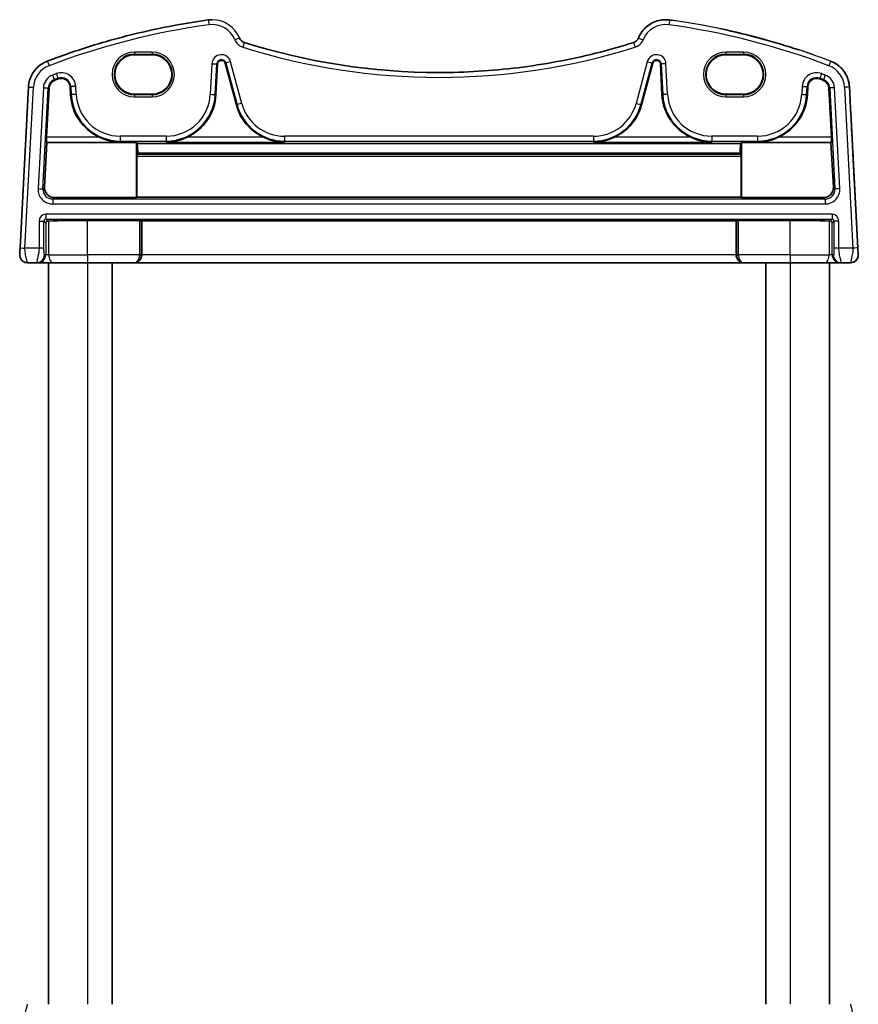
# Model space of a CAD drawing. Units: millimetres. Extents: x 22 to 2603, y 12 to 574.
# Drawn here: x 1228 to 1314, y 360 to 461 of the extents above; entities that cross this region are included whole.
import ezdxf

# ---------------------------------------------------------------- set-up
doc = ezdxf.new("R2010")
doc.units = ezdxf.units.MM
doc.header["$LTSCALE"] = 1.5
doc.layers.add('Visible (ISO)', color=7, linetype='Continuous', lineweight=35)
doc.layers.add('Visible Narrow (ISO)', color=7, linetype='Continuous', lineweight=25)

msp = doc.modelspace()

# ---------------------------------------------------------------- linework, layer by layer
at = {"layer": 'Visible (ISO)'}
for p, q in [((1247.3148, 461.0741), (1247.3148, 461.0741)), ((1293.7648, 461.0741), (1293.7648, 461.0741)), ((1241.1398, 457.4865), (1239.3398, 457.4865)), ((1301.7398, 457.4865), (1299.9398, 457.4865)), ((1247.6907, 453.3942), (1247.8554, 456.5362)), ((1248.6318, 456.6178), (1249.778, 452.3401)), ((1291.3017, 452.3401), (1292.4479, 456.6178)), ((1293.2242, 456.5362), (1293.3889, 453.3942)), ((1228.4841, 454.1786), (1227.6198, 437.6875)), ((1232.7462, 454.2092), (1232.7889, 453.3942)), ((1308.2907, 453.3942), (1308.3335, 454.2092)), ((1312.5956, 454.1786), (1312.6657, 452.84)), ((1230.322, 449.031), (1230.586, 454.0684)), ((1239.3398, 453.4435), (1241.1398, 453.4435)), ((1299.9398, 453.4435), (1301.7398, 453.4435)), ((1310.4936, 454.0684), (1310.7576, 449.031)), ((1230.1291, 443.8933), (1230.3774, 448.4719)), ((1230.3774, 448.4719), (1230.3207, 448.5317)), ((1230.3774, 448.4719), (1239.5398, 448.4719)), ((1239.5398, 448.4719), (1239.6286, 448.3832)), ((1239.5398, 442.8404), (1239.5398, 448.4719)), ((1301.451, 448.3832), (1239.6286, 448.3832)), ((1301.451, 448.3832), (1301.5398, 448.4719)), ((1301.5398, 448.4719), (1310.7022, 448.4719)), ((1301.5398, 448.4719), (1301.5398, 442.8404)), ((1310.7589, 448.5317), (1310.7022, 448.4719)), ((1310.7022, 448.4719), (1310.9506, 443.8933)), ((1239.587, 447.0782), (1239.587, 442.8877)), ((1239.7062, 447.3807), (1239.5966, 447.2709)), ((1239.7061, 447.3998), (1239.7062, 447.3807)), ((1301.3736, 447.3998), (1239.7061, 447.3998)), ((1301.3735, 447.3807), (1239.7062, 447.3807)), ((1301.3735, 447.3807), (1301.3736, 447.3998)), ((1301.4831, 447.2709), (1301.3735, 447.3807)), ((1301.4927, 442.8877), (1301.4927, 447.0782)), ((1312.9209, 447.9722), (1312.9415, 447.5786)), ((1312.9415, 447.5785), (1313.4957, 437.0032)), ((1312.9509, 447.4032), (1313.4959, 437.0032)), ((1231.1243, 442.8404), (1239.5398, 442.8404)), ((1239.587, 442.8877), (1239.5398, 442.8404)), ((1301.4927, 442.8877), (1239.587, 442.8877)), ((1301.5398, 442.8404), (1301.4927, 442.8877)), ((1301.5398, 442.8404), (1309.9553, 442.8404)), ((1239.85, 440.5041), (1234.5398, 440.5041)), ((1240.087, 440.4569), (1240.0498, 440.4942)), ((1300.9927, 440.4569), (1240.087, 440.4569)), ((1240.087, 436.9613), (1240.087, 440.4569)), ((1301.0299, 440.4942), (1300.9927, 440.4569)), ((1300.9927, 436.9613), (1300.9927, 440.4569)), ((1306.5398, 440.5041), (1301.2296, 440.5041)), ((1228.3828, 436.1613), (1229.3173, 436.1613)), ((1229.3173, 436.1613), (1229.4549, 436.1613)), ((1229.4549, 436.1613), (1231.021, 436.1613)), ((1230.5398, 436.1613), (1230.5398, 360.1613)), ((1234.5398, 436.1613), (1231.021, 436.1613)), ((1234.5398, 436.1613), (1239.2807, 436.1613)), ((1237.0398, 436.1613), (1237.0398, 360.1613)), ((1239.2807, 436.1613), (1239.3278, 436.1613)), ((1239.3278, 436.1613), (1301.7518, 436.1613)), ((1301.7518, 436.1613), (1301.799, 436.1613)), ((1301.799, 436.1613), (1306.5398, 436.1613)), ((1304.0398, 436.1613), (1304.0398, 360.1613)), ((1310.0586, 436.1613), (1306.5398, 436.1613)), ((1310.0586, 436.1613), (1311.6248, 436.1613)), ((1310.5398, 436.1613), (1310.5398, 360.1613)), ((1310.5399, 436.1613), (1310.5399, 360.1613)), ((1310.5399, 436.1613), (1310.5399, 360.1613)), ((1310.54, 436.1613), (1310.54, 360.1613)), ((1311.6248, 436.1613), (1311.7623, 436.1613)), ((1311.7623, 436.1613), (1312.6968, 436.1613)), ((1312.6968, 436.1613), (1312.697, 436.1613)), ((1312.6968, 436.1613), (1312.6968, 436.1613)), ((1312.697, 436.1613), (1312.697, 436.1613))]:
    msp.add_line(p, q, dxfattribs=at)
for centre, radius, start, end in [((1247.3148, 458.0741), 3, 90.000012, 90.000245), ((1293.7648, 458.0741), 3, 82.162446, 90.000012), ((1250.8368, 459.5008), 0.8, 202.052274, 252.460685), ((1290.2428, 459.5008), 0.8, 287.539315, 337.947726), ((1270.5398, 521.8416), 66.1803, 252.460685, 270), ((1248.2501, 456.5155), 0.3952, 15, 177), ((1292.8296, 456.5155), 0.3952, 3, 165), ((1231.4799, 454.0216), 0.8952, 110.872988, 177), ((1257.1334, 386.7467), 72.8952, 110.556269, 110.872988), ((1231.8522, 454.1623), 0.8952, 3, 110.556269), ((1309.2274, 454.1623), 0.8952, 69.443731, 177), ((1283.9463, 386.7467), 72.8952, 69.127012, 69.443731), ((1309.5997, 454.0216), 0.8952, 3, 69.127012), ((1237.8867, 453.6613), 5.1048, 183, 245.10109), ((1242.5929, 453.6613), 5.1048, 294.89891, 357), ((1298.4867, 453.6613), 5.1048, 183, 245.10109), ((1303.1929, 453.6613), 5.1048, 294.89891, 357), ((1254.7089, 453.6613), 5.1048, 195, 245.10109), ((1286.3708, 453.6613), 5.1048, 294.89891, 345), ((1312.152, 447.3613), 0.8, 3, 4.140013), ((1312.697, 436.9613), 0.8, 270, 3)]:
    msp.add_arc(centre, radius, start, end, dxfattribs=at)
for centre, major_axis, ratio, start_param, end_param in [((1283.9463, 386.7467), (53.0324, -53.0336), 0.99999971, 2.21569406, 2.21941111), ((1283.9442, 386.9328), (-74.9146, 0.0053), 0.99865856, 4.39351319, 4.50402938), ((1270.5449, 521.6806), (-66.1126, 0.0047), 0.99859627, 1.26434451, 1.26573602), ((1239.3398, 455.465), (0.1167, -2.0181), 0.99999831, 3.08382269, 6.22541534), ((1241.1398, 455.465), (-0.1167, 2.0181), 0.99999831, 3.08382269, 6.22541534), ((1299.9398, 455.465), (0.1167, -2.0181), 0.99999831, 3.08382268, 6.22541534), ((1301.7398, 455.465), (-0.1167, 2.0181), 0.99999831, 3.08382269, 6.22541534), ((1230.3482, 449.031), (0.0263, 0.5), 0.05233926, 1.57354686, 3.09198331), ((1239.8477, 453.2139), (-0.0119, 6.5), 0.05241131, 2.40851696, 2.6779661), ((1301.2319, 453.2139), (0.0119, 6.5), 0.05240389, 3.60521919, 3.87466833), ((1310.7314, 449.031), (0.0263, -0.5), 0.05233186, 0.04960974, 1.56804618), ((1239.5975, 447.0712), (-0.0004, 0.2), 0.05241131, 0.05226369, 1.53579356), ((1301.4822, 447.0712), (-0.0004, -0.2), 0.05240389, 1.60579908, 3.08932895), ((1231.1291, 443.8436), (-0.5825, -0.8189), 0.99491289, 5.27878317, 6.89905323), ((1309.9505, 443.8436), (0.5825, -0.8189), 0.99491314, 5.66732571, 7.28759577), ((1230.4535, 440.2476), (0.1867, 0.0773), 0.92862458, 1.15395201, 2.72200928), ((1230.4535, 440.4479), (0.2, 0), 0.05240778, 4.76201352, 5.31591381), ((1234.5398, 440.1372), (-7, 0), 0.05240778, 4.7123927, 5.31591381), ((1239.85, 440.4936), (0.2, 0), 0.05240778, 0.0523636, 1.57080005), ((1301.2296, 440.4936), (0.2, 0), 0.05240778, 1.57080005, 3.08923649), ((1306.5398, 440.1372), (-7, 0), 0.05240778, 4.10887159, 4.7123927), ((1310.6261, 440.4479), (0.2, 0), 0.05240778, 4.10887159, 4.66277188), ((1310.6261, 440.2476), (0.1867, -0.0773), 0.92862946, 0.41954419, 1.98760146), ((1239.3278, 436.9613), (0, -0.8), 0.94896086, 0, 1.57079633), ((1301.7518, 436.9613), (0, -0.8), 0.94896828, 4.71238898, 6.28318531)]:
    msp.add_ellipse(centre, major_axis=major_axis, ratio=ratio, start_param=start_param, end_param=end_param, dxfattribs=at)
for points, knots in [([(1246.9057, 461.0461), (1245.7788, 460.891), (1244.6554, 460.7102), (1242.418, 460.2978), (1241.304, 460.0661), (1239.0877, 459.5523), (1237.9854, 459.2702), (1235.7948, 458.6561), (1234.7065, 458.3242), (1232.546, 457.6111), (1231.4739, 457.23), (1230.411, 456.8247)], [4.849184346, 4.849184346, 4.849184346, 4.849184346, 4.894685747, 4.894685747, 4.940187147, 4.940187147, 4.985688548, 4.985688548, 5.031189949, 5.031189949, 5.07669135, 5.07669135, 5.07669135, 5.07669135]), ([(1246.9057, 461.0461), (1246.9328, 461.0498), (1246.9599, 461.0532), (1247.0143, 461.0592), (1247.0416, 461.0618), (1247.0961, 461.0663), (1247.1234, 461.0681), (1247.178, 461.0711), (1247.2054, 461.0722), (1247.2601, 461.0737), (1247.2874, 461.0741), (1247.3148, 461.0741)], [1.434000961, 1.434000961, 1.434000961, 1.434000961, 1.461360034, 1.461360034, 1.488719107, 1.488719107, 1.51607818, 1.51607818, 1.543437253, 1.543437253, 1.570796326, 1.570796326, 1.570796326, 1.570796326]), ([(1290.9843, 459.2005), (1291.0734, 459.4203), (1291.1886, 459.6295), (1291.465, 460.015), (1291.6262, 460.1913), (1291.9854, 460.5011), (1292.1835, 460.6345), (1292.6055, 460.8512), (1292.8294, 460.9344), (1293.2905, 461.0459), (1293.5277, 461.0741), (1293.7648, 461.0741)], [0.3848848, 0.3848848, 0.3848848, 0.3848848, 0.6220671, 0.6220671, 0.85924941, 0.85924941, 1.09643172, 1.09643172, 1.33361402, 1.33361402, 1.57079633, 1.57079633, 1.57079633, 1.57079633]), ([(1270.5398, 455.6613), (1271.8904, 455.6613), (1273.241, 455.7027), (1275.9372, 455.868), (1277.2827, 455.9919), (1279.9637, 456.3218), (1281.2991, 456.5278), (1283.9549, 457.0212), (1285.2752, 457.3085), (1287.8958, 457.9634), (1289.1961, 458.331), (1290.4839, 458.738)], [1.570796327, 1.570796327, 1.570796327, 1.570796327, 1.632020087, 1.632020087, 1.693243848, 1.693243848, 1.754467608, 1.754467608, 1.815691368, 1.815691368, 1.876915129, 1.876915129, 1.876915129, 1.876915129]), ([(1228.4841, 454.1786), (1228.4961, 454.4091), (1228.5349, 454.6382), (1228.6639, 455.0814), (1228.7541, 455.2956), (1228.9811, 455.6976), (1229.1179, 455.8854), (1229.4308, 456.2248), (1229.607, 456.3764), (1229.9892, 456.6352), (1230.1954, 456.7424), (1230.411, 456.8247)], [0.05235988, 0.05235988, 0.05235988, 0.05235988, 0.28318669, 0.28318669, 0.51401351, 0.51401351, 0.74484033, 0.74484033, 0.97566714, 0.97566714, 1.20649396, 1.20649396, 1.20649396, 1.20649396]), ([(1312.5956, 454.1786), (1312.5835, 454.4091), (1312.5447, 454.6382), (1312.4157, 455.0814), (1312.3255, 455.2956), (1312.0985, 455.6976), (1311.9617, 455.8854), (1311.6488, 456.2248), (1311.4727, 456.3764), (1311.0904, 456.6352), (1310.8843, 456.7424), (1310.6686, 456.8247)], [-1.51843645, -1.51843645, -1.51843645, -1.51843645, -1.28760963, -1.28760963, -1.05678282, -1.05678282, -0.825956, -0.825956, -0.59512919, -0.59512919, -0.36430237, -0.36430237, -0.36430237, -0.36430237]), ([(1312.6657, 452.84), (1312.6918, 452.342), (1312.7176, 451.8497), (1312.7666, 450.9151), (1312.7898, 450.473), (1312.8317, 449.6741), (1312.8503, 449.3174), (1312.8818, 448.7176), (1312.8945, 448.4745), (1312.913, 448.1214), (1312.9188, 448.0113), (1312.9209, 447.9722)], [-1.49225651, -1.49225651, -1.49225651, -1.49225651, -1.20951317, -1.20951317, -0.92676983, -0.92676983, -0.64402649, -0.64402649, -0.36128316, -0.36128316, -0.07853982, -0.07853982, -0.07853982, -0.07853982]), ([(1235.7375, 449.031), (1236.0584, 448.8823), (1236.4111, 448.757), (1237.1484, 448.5824), (1237.5334, 448.5374), (1237.8867, 448.5317)], [0.456429029, 0.456429029, 0.456429029, 0.456429029, 0.561933275, 0.561933275, 0.67297391, 0.67297391, 0.67297391, 0.67297391]), ([(1242.5929, 448.5317), (1242.9463, 448.5374), (1243.3312, 448.5824), (1244.0685, 448.757), (1244.4213, 448.8823), (1244.7421, 449.031)], [0, 0, 0, 0, 0.111040634, 0.111040634, 0.216544881, 0.216544881, 0.216544881, 0.216544881]), ([(1252.5596, 449.031), (1252.8805, 448.8823), (1253.2333, 448.757), (1253.9706, 448.5824), (1254.3555, 448.5374), (1254.7089, 448.5317)], [0.456429029, 0.456429029, 0.456429029, 0.456429029, 0.561933275, 0.561933275, 0.67297391, 0.67297391, 0.67297391, 0.67297391]), ([(1286.3708, 448.5317), (1286.7241, 448.5374), (1287.1091, 448.5824), (1287.8463, 448.757), (1288.1991, 448.8823), (1288.52, 449.031)], [0, 0, 0, 0, 0.111040634, 0.111040634, 0.216544881, 0.216544881, 0.216544881, 0.216544881]), ([(1296.3375, 449.031), (1296.6584, 448.8823), (1297.0111, 448.757), (1297.7484, 448.5824), (1298.1334, 448.5374), (1298.4867, 448.5317)], [0.456429029, 0.456429029, 0.456429029, 0.456429029, 0.561933275, 0.561933275, 0.67297391, 0.67297391, 0.67297391, 0.67297391]), ([(1303.1929, 448.5317), (1303.5463, 448.5374), (1303.9312, 448.5824), (1304.6685, 448.757), (1305.0213, 448.8823), (1305.3421, 449.031)], [0, 0, 0, 0, 0.111040634, 0.111040634, 0.216544881, 0.216544881, 0.216544881, 0.216544881]), ([(1228.3828, 436.1613), (1228.2966, 436.1613), (1228.2092, 436.1756), (1228.047, 436.2303), (1227.97, 436.2708), (1227.8342, 436.3729), (1227.7738, 436.4357), (1227.6769, 436.5754), (1227.6393, 436.654), (1227.5914, 436.817), (1227.5804, 436.9037), (1227.5834, 436.9907), (1227.5835, 436.993), (1227.5836, 436.9965), (1227.5837, 436.9978), (1227.5837, 436.9992), (1227.5838, 436.9996), (1227.5838, 437.0003), (1227.5838, 437.0006), (1227.5839, 437.0017), (1227.5839, 437.002), (1227.5839, 437.0026), (1227.5839, 437.0027), (1227.5839, 437.0032), (1227.5839, 437.0033), (1227.584, 437.0046), (1227.5841, 437.0064), (1227.5848, 437.0201), (1227.5862, 437.046), (1227.5897, 437.1139), (1227.5912, 437.1422), (1227.596, 437.233), (1227.5999, 437.3071), (1227.6062, 437.4289), (1227.6082, 437.4663), (1227.6133, 437.5628), (1227.6165, 437.6256), (1227.6198, 437.6875)], [0, 0, 0, 0, 0.025872768, 0.025872768, 0.051349987, 0.051349987, 0.076841388, 0.076841388, 0.102332283, 0.102332283, 0.127823325, 0.127823325, 0.128517005, 0.128517005, 0.128890183, 0.128890183, 0.12905151, 0.12905151, 0.129212547, 0.129212547, 0.129866511, 0.129866511, 0.131144617, 0.131144617, 0.134974541, 0.134974541, 0.146469052, 0.146469052, 0.181304443, 0.181304443, 0.199418876, 0.199418876, 0.230969631, 0.230969631, 0.243623777, 0.243623777, 0.26222255, 0.26222255, 0.26222255, 0.26222255]), ([(1313.4957, 437.0032), (1313.5002, 436.9183), (1313.491, 436.8327), (1313.4462, 436.6687), (1313.4106, 436.5902), (1313.3166, 436.4483), (1313.2581, 436.3849), (1313.1239, 436.2795), (1313.0482, 436.2376), (1312.8874, 436.1796), (1312.8022, 436.1637), (1312.71, 436.1614), (1312.7034, 436.1613), (1312.6968, 436.1613)], [-0.05235988, -0.05235988, -0.05235988, -0.05235988, 0.26640148, 0.26640148, 0.58532785, 0.58532785, 0.90484365, 0.90484365, 1.22514168, 1.22514168, 1.54610655, 1.54610655, 1.57079633, 1.57079633, 1.57079633, 1.57079633])]:
    msp.add_open_spline(points, degree=3, knots=knots, dxfattribs=at)
at = {"layer": 'Visible Narrow (ISO)'}
for p, q in [((1294.1739, 461.0461), (1294.174, 461.0461)), ((1241.1398, 457.7545), (1239.3398, 457.7545)), ((1239.3398, 457.5546), (1241.1398, 457.5546)), ((1239.3398, 457.4865), (1239.3398, 457.5546)), ((1241.1398, 457.4865), (1241.1398, 457.5546)), ((1301.7398, 457.7545), (1299.9398, 457.7545)), ((1299.9398, 457.5546), (1301.7398, 457.5546)), ((1299.9398, 457.4865), (1299.9398, 457.5546)), ((1301.7398, 457.4865), (1301.7398, 457.5546)), ((1247.2769, 456.5665), (1247.1122, 453.4245)), ((1247.6109, 453.3983), (1247.7755, 456.5404)), ((1247.7755, 456.5404), (1247.8554, 456.5362)), ((1248.709, 456.6385), (1248.6318, 456.6178)), ((1248.709, 456.6385), (1249.8552, 452.3608)), ((1250.3375, 452.49), (1249.1913, 456.7677)), ((1291.8883, 456.7677), (1290.7421, 452.49)), ((1291.2244, 452.3608), (1292.3706, 456.6385)), ((1292.3706, 456.6385), (1292.4479, 456.6178)), ((1293.3041, 456.5404), (1293.2242, 456.5362)), ((1293.3041, 456.5404), (1293.4688, 453.3983)), ((1293.9674, 453.4245), (1293.8027, 456.5665)), ((1310.6686, 456.8247), (1310.6686, 456.8247)), ((1228.1191, 437.6613), (1228.9834, 454.1524)), ((1231.1325, 454.9327), (1231.161, 454.858)), ((1231.5098, 455.0754), (1231.5379, 455.0005)), ((1232.826, 454.2134), (1232.7462, 454.2092)), ((1232.826, 454.2134), (1232.8688, 453.3983)), ((1233.3674, 453.4245), (1233.3247, 454.2395)), ((1307.7549, 454.2395), (1307.7122, 453.4245)), ((1308.2109, 453.3983), (1308.2536, 454.2134)), ((1308.2536, 454.2134), (1308.3335, 454.2092)), ((1309.5698, 455.0754), (1309.5417, 455.0005)), ((1309.9471, 454.9327), (1309.9186, 454.858)), ((1312.0963, 454.1524), (1312.9605, 437.6613)), ((1313.4598, 437.6875), (1312.5956, 454.1786)), ((1312.5956, 454.1786), (1312.5956, 454.1786)), ((1230.0075, 454.0987), (1229.4658, 443.7632)), ((1229.9644, 443.7371), (1230.5061, 454.0726)), ((1230.5061, 454.0726), (1230.586, 454.0684)), ((1232.8688, 453.3983), (1232.7889, 453.3942)), ((1239.3398, 453.4435), (1239.3398, 453.3681)), ((1241.1398, 453.3681), (1239.3398, 453.3681)), ((1239.3398, 453.1682), (1241.1398, 453.1682)), ((1241.1398, 453.4435), (1241.1398, 453.3681)), ((1247.6109, 453.3983), (1247.6907, 453.3942)), ((1293.4688, 453.3983), (1293.3889, 453.3942)), ((1299.9398, 453.4435), (1299.9398, 453.3681)), ((1301.7398, 453.3681), (1299.9398, 453.3681)), ((1299.9398, 453.1682), (1301.7398, 453.1682)), ((1301.7398, 453.4435), (1301.7398, 453.3681)), ((1308.2109, 453.3983), (1308.2907, 453.3942)), ((1310.5735, 454.0726), (1310.4936, 454.0684)), ((1310.5735, 454.0726), (1311.1152, 443.7371)), ((1311.6138, 443.7632), (1311.0721, 454.0987)), ((1249.8552, 452.3608), (1249.778, 452.3401)), ((1291.2244, 452.3608), (1291.3017, 452.3401)), ((1242.5929, 449.1358), (1237.8867, 449.1358)), ((1286.3708, 449.1358), (1254.7088, 449.1358)), ((1303.1929, 449.1358), (1298.4867, 449.1358)), ((1230.3207, 448.5317), (1237.8867, 448.5317)), ((1235.7375, 449.031), (1230.322, 449.031)), ((1237.8867, 448.6365), (1242.5929, 448.6365)), ((1237.8867, 448.6365), (1237.8867, 448.5317)), ((1242.5929, 448.6365), (1242.5929, 448.5317)), ((1242.5929, 448.5317), (1254.7089, 448.5317)), ((1252.5596, 449.031), (1244.7421, 449.031)), ((1254.7088, 448.6365), (1286.3708, 448.6365)), ((1254.7088, 448.6365), (1254.7089, 448.5317)), ((1286.3708, 448.6365), (1286.3708, 448.5317)), ((1286.3708, 448.5317), (1298.4867, 448.5317)), ((1296.3375, 449.031), (1288.52, 449.031)), ((1298.4867, 448.6365), (1303.1929, 448.6365)), ((1298.4867, 448.6365), (1298.4867, 448.5317)), ((1303.1929, 448.6365), (1303.1929, 448.5317)), ((1303.1929, 448.5317), (1310.7589, 448.5317)), ((1310.7576, 449.031), (1305.3421, 449.031)), ((1239.587, 447.0782), (1301.4927, 447.0782)), ((1301.4831, 447.2709), (1239.5966, 447.2709)), ((1312.9209, 447.9722), (1312.9415, 447.5785)), ((1313.4959, 437.0032), (1312.9508, 447.4032)), ((1312.9508, 447.4032), (1312.9509, 447.4032)), ((1312.9509, 447.4032), (1313.4959, 437.0032)), ((1230.1291, 443.8933), (1229.9644, 443.7371)), ((1311.1152, 443.7371), (1310.9506, 443.8933)), ((1230.9617, 442.6862), (1231.1243, 442.8404)), ((1310.1179, 442.6862), (1230.9617, 442.6862)), ((1230.9617, 442.1868), (1310.1179, 442.1868)), ((1309.9553, 442.8404), (1310.1179, 442.6862)), ((1310.8152, 441.1358), (1230.2644, 441.1358)), ((1229.5653, 440.4368), (1230.0646, 440.4368)), ((1229.5653, 440.4368), (1229.5653, 437.6613)), ((1230.0646, 437.6613), (1230.0646, 440.4368)), ((1230.0646, 440.4368), (1230.2538, 440.2476)), ((1230.2538, 440.2476), (1230.2538, 436.9613)), ((1230.2644, 440.6365), (1310.8153, 440.6365)), ((1230.4634, 440.4375), (1230.2644, 440.6365)), ((1230.567, 436.9613), (1230.567, 440.4393)), ((1234.5398, 436.9613), (1234.5398, 440.5041)), ((1239.85, 440.5041), (1239.85, 436.9613)), ((1240.0498, 436.9613), (1240.0498, 440.4942)), ((1301.0299, 440.4942), (1301.0299, 436.9613)), ((1301.2296, 436.9613), (1301.2296, 440.5041)), ((1306.5398, 436.9613), (1306.5398, 440.5041)), ((1310.5126, 440.4393), (1310.5126, 436.9613)), ((1310.8153, 440.6365), (1310.6162, 440.4375)), ((1310.8259, 440.2476), (1311.015, 440.4368)), ((1310.8259, 436.9613), (1310.8259, 440.2476)), ((1311.5143, 440.4368), (1311.015, 440.4368)), ((1311.015, 440.4368), (1311.015, 437.6613)), ((1311.5143, 437.6613), (1311.5143, 440.4368)), ((1229.5653, 437.6613), (1228.1191, 437.6613)), ((1230.0646, 437.6613), (1229.5653, 437.6613)), ((1230.2538, 436.9613), (1230.1162, 436.9613)), ((1230.567, 436.9613), (1230.2538, 436.9613)), ((1230.567, 436.9613), (1234.5398, 436.9613)), ((1234.5398, 436.9613), (1234.5398, 360.1613)), ((1239.85, 436.9613), (1234.5398, 436.9613)), ((1239.85, 436.9613), (1240.0498, 436.9613)), ((1240.087, 436.9613), (1240.0498, 436.9613)), ((1300.9927, 436.9613), (1240.087, 436.9613)), ((1301.0299, 436.9613), (1300.9927, 436.9613)), ((1301.0299, 436.9613), (1301.2296, 436.9613)), ((1306.5398, 436.9613), (1301.2296, 436.9613)), ((1306.5398, 436.9613), (1306.5398, 360.1613)), ((1306.5398, 436.9613), (1310.5126, 436.9613)), ((1310.8259, 436.9613), (1310.5126, 436.9613)), ((1310.9634, 436.9613), (1310.8259, 436.9613)), ((1311.5143, 437.6613), (1311.015, 437.6613)), ((1312.9605, 437.6613), (1311.5143, 437.6613)), ((1313.4957, 437.0032), (1313.4957, 437.0032)), ((1313.4959, 437.0032), (1313.4959, 437.0032)), ((1310.5399, 436.1613), (1310.5399, 360.1613))]:
    msp.add_line(p, q, dxfattribs=at)
for centre, radius, start, end in [((1257.1334, 386.7467), 74.5, 97.837797, 110.872988), ((1247.3148, 458.0741), 2.5, 22.052274, 97.837797), ((1247.3148, 458.0741), 3, 22.052274, 90), ((1247.3148, 458.0741), 3, 22.052355, 90.000012), ((1293.7648, 458.0741), 2.5, 82.162203, 157.947726), ((1293.7648, 458.0741), 3, 82.162203, 90), ((1283.9463, 386.7467), 74.5, 69.127012, 82.162203), ((1283.9463, 386.7467), 75, 69.127012, 82.162203), ((1250.8368, 459.5008), 1.3, 202.052274, 252.460685), ((1270.5398, 521.8416), 66.6803, 252.460685, 287.539315), ((1290.2428, 459.5008), 1.3, 287.539315, 337.947726), ((1239.3398, 455.4613), 2.2931, 90, 270), ((1239.3398, 455.4613), 2.0933, 90, 270), ((1241.1398, 455.4613), 2.2931, 270, 90), ((1241.1398, 455.4613), 2.0933, 270, 90), ((1248.25, 456.5155), 0.9745, 15, 177), ((1292.8296, 456.5155), 0.9745, 3, 165), ((1299.9398, 455.4613), 2.2931, 90, 270), ((1299.9398, 455.4613), 2.0933, 90, 270), ((1301.7398, 455.4613), 2.2931, 270, 90), ((1301.7398, 455.4613), 2.0933, 270, 90), ((1231.4799, 454.0216), 2.5, 110.872988, 177), ((1248.25, 456.5155), 0.4752, 15, 177), ((1292.8296, 456.5155), 0.4752, 3, 165), ((1309.5997, 454.0216), 2.5, 3, 69.127012), ((1309.5997, 454.0216), 3, 3, 69.127012), ((1309.5997, 454.0216), 3, 3.000012, 69.127024), ((1231.4799, 454.0216), 1.4745, 110.872988, 177), ((1257.1334, 386.7467), 73.4745, 110.556269, 110.872988), ((1231.8522, 454.1623), 1.4745, 3, 110.556269), ((1231.8522, 454.1623), 0.9752, 3, 110.556269), ((1309.2274, 454.1623), 1.4745, 69.443731, 177), ((1309.2274, 454.1623), 0.9752, 69.443731, 177), ((1283.9463, 386.7467), 73.4745, 69.127012, 69.443731), ((1309.5997, 454.0216), 1.4745, 3, 69.127012), ((1231.4799, 454.0216), 0.9752, 110.872988, 177), ((1257.1334, 386.7467), 72.9752, 110.556269, 110.872988), ((1283.9463, 386.7467), 72.9752, 69.127012, 69.443731), ((1309.5997, 454.0216), 0.9752, 3, 69.127012), ((1237.8867, 453.6613), 5.0248, 183, 270), ((1237.8867, 453.6613), 4.5255, 183, 270), ((1242.5929, 453.6613), 4.5255, 270, 357), ((1242.5929, 453.6613), 5.0248, 270, 357), ((1298.4867, 453.6613), 5.0248, 183, 270), ((1298.4867, 453.6613), 4.5255, 183, 270), ((1303.1929, 453.6613), 4.5255, 270, 357), ((1303.1929, 453.6613), 5.0248, 270, 357), ((1254.7088, 453.6613), 5.0248, 195, 270), ((1254.7088, 453.6613), 4.5255, 195, 270), ((1286.3708, 453.6613), 4.5255, 270, 345), ((1286.3708, 453.6613), 5.0248, 270, 345), ((1312.152, 447.3613), 0.8, 3, 4.140013), ((1312.6968, 436.9613), 0.8, 270, 3), ((1312.697, 436.9613), 0.8, 270, 3)]:
    msp.add_arc(centre, radius, start, end, dxfattribs=at)
for centre, major_axis, ratio, start_param, end_param in [((1246.9739, 460.5508), (-0.0682, 0.4953), 0.00001, 0.0000043, 1.57079582), ((1294.1058, 460.5508), (0.0682, 0.4953), 0.00001, 0.00000423, 1.57079683), ((1283.9463, 386.7467), (53.0321, -53.034), 0.99999981, 2.03767128, 2.21570002), ((1249.6319, 459.0127), (0.4634, 0.1877), 0.00001, 6.28317845, 7.85398507), ((1291.4477, 459.0127), (-0.4634, 0.1877), 0.00001, 6.28311645, 7.8539782), ((1250.445, 458.2613), (0.1507, 0.4768), 0.00001, 6.28317279, 7.85398275), ((1290.6346, 458.2613), (-0.1507, 0.4768), 0.00001, 6.28317444, 7.85398052), ((1239.3398, 457.7545), (0, -0.2), 0.00001, 4.71238892, 6.24827866), ((1241.1398, 457.7545), (0, -0.2), 0.00001, 4.71238656, 6.248274), ((1299.9398, 457.7545), (0, -0.2), 0.00001, 4.7123901, 6.24828099), ((1301.7398, 457.7545), (0, -0.2), 0.00001, 4.71238656, 6.248274), ((1283.9463, 386.7467), (53.0324, -53.0336), 0.99999971, 1.9919041, 2.03766533), ((1230.5892, 456.3575), (-0.1781, 0.4672), 0.00001, 6.28316962, 7.85398031), ((1247.2769, 456.5665), (0.4993, -0.0262), 0.00001, 4.71285608, 6.23176292), ((1249.1913, 456.7677), (-0.483, -0.1294), 0.00001, 4.71230909, 6.2306621), ((1291.8883, 456.7677), (0.483, -0.1294), 0.00001, 4.71230713, 6.23066528), ((1293.8027, 456.5665), (-0.4993, -0.0262), 0.00001, 4.71011287, 6.22627089), ((1310.4904, 456.3575), (0.1781, 0.4672), 0.00001, 6.28318484, 7.85398296), ((1230.9546, 455.3993), (0.1781, -0.4672), 0.00001, 4.71238475, 6.23081821), ((1231.3345, 455.5429), (0.1756, -0.4682), 0.00001, 4.7123814, 6.23081159), ((1309.7451, 455.5429), (-0.1756, -0.4682), 0.00001, 4.71239256, 6.23083134), ((1310.125, 455.3993), (-0.1781, -0.4672), 0.00001, 4.71239233, 6.2308309), ((1228.9834, 454.1524), (-0.4993, 0.0262), 0.00001, 6.28180614, 7.85397793), ((1233.3247, 454.2395), (-0.4993, -0.0262), 0.00001, 4.71156744, 6.22917838), ((1307.7549, 454.2395), (0.4993, -0.0262), 0.00001, 4.71320492, 6.23246101), ((1312.0963, 454.1524), (0.4993, 0.0262), 0.00001, 0.00283486, 1.57080003), ((1230.0075, 454.0987), (0.4993, -0.0262), 0.00001, 4.71217482, 6.23040101), ((1233.3674, 453.4245), (-0.4993, -0.0262), 0.00001, 4.71154843, 6.22914053), ((1239.3398, 453.1682), (0, 0.2), 0.00001, 0.03491461, 1.57080033), ((1241.1398, 453.1682), (0, 0.2), 0.00001, 0.03649521, 1.57079633), ((1247.1122, 453.4245), (0.4993, -0.0262), 0.00001, 4.71304706, 6.23214471), ((1293.9674, 453.4245), (-0.4993, -0.0262), 0.00001, 4.71176583, 6.22957558), ((1299.9398, 453.1682), (0, 0.2), 0.00001, 0.03568903, 1.57079633), ((1301.7398, 453.1682), (0, 0.2), 0.00001, 0.03490665, 1.57079639), ((1307.7122, 453.4245), (0.4993, -0.0262), 0.00001, 4.71185412, 6.22975947), ((1311.0721, 454.0987), (-0.4993, -0.0262), 0.00001, 4.71107471, 6.22819309), ((1250.3375, 452.49), (-0.483, -0.1294), 0.00001, 4.71235591, 6.23075579), ((1290.7421, 452.49), (0.483, -0.1294), 0.00001, 4.71228431, 6.23061974), ((1312.644, 453.2558), (0.2778, -5.3), 0.00001, 4.79092873, 6.20464555), ((1237.8867, 449.1358), (0, -0.5), 0.00001, 4.71238948, 6.23082639), ((1242.5929, 449.1358), (0, -0.5), 0.00001, 4.71238396, 6.23081534), ((1254.7088, 449.1358), (0, -0.5), 0.00001, 4.71238459, 6.23081675), ((1286.3708, 449.1358), (0, -0.5), 0.00001, 4.71238836, 6.2308242), ((1298.4867, 449.1358), (0, -0.5), 0.00001, 4.71238825, 6.23082393), ((1303.1929, 449.1358), (0, -0.5), 0.00001, 4.71238899, 6.23082544), ((1312.1519, 447.3613), (0, 0.8), 0.99999967, 4.76474886, 4.78363278), ((1312.4515, 447.377), (0.4993, 0.0262), 0.01235409, 0.0000037, 0.02388662), ((1230.966, 443.6889), (-1.0912, -1.0355), 0.99711428, 5.47305028, 7.09332034), ((1229.4658, 443.7632), (0.4993, -0.0262), 0.00001, 4.71238528, 6.23142909), ((1230.966, 443.6889), (-0.7296, -0.6923), 0.9942492, 5.47305863, 7.09332869), ((1310.1136, 443.6889), (1.0912, -1.0355), 0.99711428, 5.47305028, 7.09332034), ((1310.1136, 443.6889), (0.7296, -0.6923), 0.9942494, 5.47305863, 7.09332869), ((1311.6138, 443.7632), (-0.4993, -0.0262), 0.00001, 4.71133461, 6.2287139), ((1230.9617, 442.1868), (0, 0.5), 0.00001, 0.05236281, 1.5707978), ((1310.1179, 442.1868), (0, 0.5), 0.00001, 0.05217528, 1.57079633), ((1230.2663, 440.4348), (-0.4963, 0.4963), 0.99726469, 5.49915667, 7.06721394), ((1230.2644, 441.1358), (0, -0.5), 0.00001, 4.71238962, 6.23082668), ((1310.8153, 441.1358), (0, -0.5), 0.00001, 4.71238647, 6.23082039), ((1310.8133, 440.4348), (0.4963, 0.4963), 0.99726469, 5.49915667, 7.06721394), ((1230.2663, 440.4348), (-0.1437, 0.1437), 0.98382725, 5.49914205, 7.06719932), ((1310.8133, 440.4348), (0.1437, 0.1437), 0.98382818, 5.49914205, 7.06719932), ((1228.1191, 437.6613), (-0.4993, 0.0262), 0.00001, 0.00077188, 1.57118026), ((1229.3173, 436.9613), (0, -0.8), 0.99862934, 0, 1.57079633), ((1229.4549, 436.9613), (0, -0.8), 0.99862934, 0, 1.57079633), ((1231.021, 436.9613), (0, -0.8), 0.56754812, 4.71238898, 6.28318531), ((1234.5398, 436.9613), (0, -0.8), 0.00001, 4.71238898, 6.28295963), ((1239.2807, 436.9613), (0, -0.8), 0.71171972, 0, 1.57079633), ((1239.2807, 436.9613), (0, 0.8), 0.96137798, 3.14159265, 4.71238898), ((1301.799, 436.9613), (0, -0.8), 0.96138364, 4.71238898, 6.28318531), ((1301.799, 436.9613), (0, 0.8), 0.71172713, 1.57079633, 3.14159265), ((1306.5398, 436.9613), (0, -0.8), 0.00001, 4.71238898, 6.28295963), ((1310.0586, 436.9613), (0, -0.8), 0.56754201, 0, 1.57079633), ((1311.6248, 436.9613), (0, -0.8), 0.99862973, 4.71238898, 6.28318531), ((1311.7623, 436.9613), (0, -0.8), 0.99862973, 4.71238898, 6.28318531), ((1312.6968, 436.9613), (0.8, 0), 0.99999967, 4.71238898, 6.33554518), ((1312.697, 436.9613), (0, 0.8), 0.99999967, 3.14159265, 4.76474886), ((1312.9605, 437.6613), (0.4993, 0.0262), 0.00001, 0.00002543, 1.57080003), ((1312.9966, 436.977), (0.4993, 0.0262), 0.01235409, 0.0000037, 0.02380668)]:
    msp.add_ellipse(centre, major_axis=major_axis, ratio=ratio, start_param=start_param, end_param=end_param, dxfattribs=at)
for points, knots in [([(1228.3828, 436.1613), (1228.3828, 436.1613), (1228.3755, 436.1821), (1228.344, 436.2945), (1228.3125, 436.4209), (1228.2393, 436.7403), (1228.1968, 436.9355), (1228.1333, 437.3037), (1228.1126, 437.4758), (1228.1191, 437.6613)], [0, 0, 0, 0, 0.157562955, 0.157562955, 0.409663684, 0.409663684, 0.70249042, 0.70249042, 1, 1, 1, 1]), ([(1229.5653, 437.6613), (1229.5653, 437.5989), (1229.5626, 437.5383), (1229.5506, 437.3907), (1229.5389, 437.3036), (1229.5049, 437.0935), (1229.4802, 436.9681), (1229.4219, 436.6802), (1229.3876, 436.5179), (1229.3306, 436.2455), (1229.3108, 436.1613), (1229.3173, 436.1613)], [0, 0, 0, 0, 0.100303596, 0.100303596, 0.245851839, 0.245851839, 0.44253331, 0.44253331, 0.698219223, 0.698219223, 1, 1, 1, 1]), ([(1230.1162, 436.9613), (1230.1097, 436.9613), (1230.1022, 436.9711), (1230.0889, 437.0505), (1230.083, 437.1092), (1230.0746, 437.2407), (1230.0715, 437.3065), (1230.0675, 437.4289), (1230.0662, 437.4834), (1230.0649, 437.5794), (1230.0646, 437.6197), (1230.0646, 437.6613)], [-1, -1, -1, -1, -0.698219223, -0.698219223, -0.44253331, -0.44253331, -0.245851839, -0.245851839, -0.100303596, -0.100303596, 0, 0, 0, 0]), ([(1311.015, 437.6613), (1311.015, 437.5375), (1311.0125, 437.4241), (1311.0044, 437.2215), (1310.9988, 437.1335), (1310.9865, 437.0184), (1310.9803, 436.986), (1310.9705, 436.9632), (1310.9668, 436.9613), (1310.9634, 436.9613)], [-1, -1, -1, -1, -0.701654464, -0.701654464, -0.410383257, -0.410383257, -0.157839714, -0.157839714, 0, 0, 0, 0]), ([(1311.7623, 436.1613), (1311.7657, 436.1613), (1311.7619, 436.182), (1311.739, 436.2946), (1311.7121, 436.4215), (1311.6455, 436.7409), (1311.6044, 436.9351), (1311.5385, 437.3029), (1311.5143, 437.4755), (1311.5143, 437.6613)], [0, 0, 0, 0, 0.157839714, 0.157839714, 0.410383257, 0.410383257, 0.701654464, 0.701654464, 1, 1, 1, 1]), ([(1312.9605, 437.6613), (1312.9627, 437.6), (1312.9618, 437.5405), (1312.9542, 437.4001), (1312.9452, 437.3192), (1312.9214, 437.1552), (1312.9067, 437.072), (1312.8708, 436.8866), (1312.849, 436.7838), (1312.7961, 436.5445), (1312.765, 436.4128), (1312.7147, 436.2155), (1312.6968, 436.1613), (1312.6968, 436.1613)], [0, 0, 0, 0, 0.09839398, 0.09839398, 0.23361025, 0.23361025, 0.36657673, 0.36657673, 0.52602249, 0.52602249, 0.75348773, 0.75348773, 1, 1, 1, 1]), ([(1313.4957, 437.0032), (1313.4957, 437.0032), (1313.4954, 437.0081), (1313.4929, 437.0561), (1313.4908, 437.0957), (1313.486, 437.1887), (1313.4836, 437.2341), (1313.4788, 437.326), (1313.4764, 437.371), (1313.4714, 437.4662), (1313.4688, 437.5164), (1313.464, 437.6071), (1313.462, 437.6466), (1313.4598, 437.6875)], [-1, -1, -1, -1, -0.75348773, -0.75348773, -0.52602249, -0.52602249, -0.36657673, -0.36657673, -0.23361025, -0.23361025, -0.09839398, -0.09839398, 0, 0, 0, 0]), ([(1228.1191, 358.6613), (1228.117, 358.7227), (1228.1178, 358.7821), (1228.1255, 358.9226), (1228.1344, 359.0034), (1228.1582, 359.1675), (1228.1729, 359.2506), (1228.2088, 359.436), (1228.2306, 359.5389), (1228.2836, 359.7781), (1228.3147, 359.9099), (1228.3649, 360.1072), (1228.3828, 360.1613), (1228.3828, 360.1613)], [0, 0, 0, 0, 0.09839398, 0.09839398, 0.23361025, 0.23361025, 0.36657673, 0.36657673, 0.52602249, 0.52602249, 0.75348773, 0.75348773, 1, 1, 1, 1]), ([(1312.6968, 360.1613), (1312.6968, 360.1613), (1312.7042, 360.1406), (1312.7356, 360.0281), (1312.7671, 359.9017), (1312.8403, 359.5824), (1312.8828, 359.3871), (1312.9463, 359.019), (1312.967, 358.8468), (1312.9605, 358.6613)], [0, 0, 0, 0, 0.157562955, 0.157562955, 0.409663684, 0.409663684, 0.70249042, 0.70249042, 1, 1, 1, 1])]:
    msp.add_open_spline(points, degree=3, knots=knots, dxfattribs=at)

doc.saveas('drawing.dxf')
